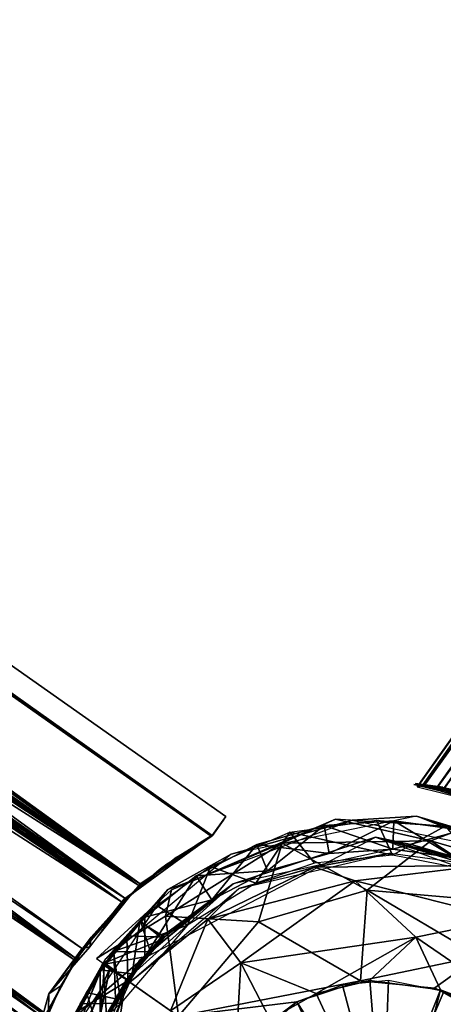
# Model space of a CAD drawing. Units: inches. Extents: x -269 to 93, y -232 to 59.
# Drawn here: x -193 to -191, y -136 to -131 of the extents above; entities that cross this region are included whole.
import ezdxf

# ---------------------------------------------------------------- set-up
doc = ezdxf.new("R2010")
doc.units = ezdxf.units.IN
doc.header["$MEASUREMENT"] = 0
doc.layers.add('szary', color=9, linetype='Continuous')

msp = doc.modelspace()

# ---------------------------------------------------------------- linework, layer by layer
at = {"layer": 'szary'}
for points in [[(-147.2084, -72.6329, 27.6515), (-190.9249, -134.6434, 20.8925), (-147.197, -72.6692, 28.1474)], [(-147.2084, -72.6329, 27.6515), (-190.8952, -134.6399, 20.4044), (-190.9249, -134.6434, 20.8925)], [(-190.9196, -134.6379, 10.214), (-147.2081, -72.6432, 9.8559), (-190.9009, -134.6366, 9.8102)], [(-190.9196, -134.6379, 10.214), (-147.1997, -72.6716, 10.3083), (-147.2081, -72.6432, 9.8559)], [(-190.9009, -134.6366, 9.8102), (-147.2081, -72.6432, 9.8559), (-190.5402, -134.7108, 9.3058)], [(-146.9066, -73.086, 27.0318), (-190.8952, -134.6399, 20.4044), (-147.2084, -72.6329, 27.6515)], [(-147.197, -72.6692, 28.1474), (-190.9249, -134.6434, 20.8925), (-190.4021, -134.7724, 21.515)], [(-190.4074, -134.7615, 10.8234), (-147.1997, -72.6716, 10.3083), (-190.9196, -134.6379, 10.214)], [(-190.8411, -134.6503, 20.8878), (-147.1701, -72.7119, 27.661), (-147.1533, -72.7456, 28.1112)], [(-190.808, -134.6552, 20.4381), (-147.1701, -72.7119, 27.661), (-190.8411, -134.6503, 20.8878)], [(-147.1705, -72.7216, 10.201), (-190.8348, -134.6453, 10.2077), (-190.8038, -134.6455, 9.757)], [(-146.899, -73.1045, 10.7492), (-190.8348, -134.6453, 10.2077), (-147.1705, -72.7216, 10.201)], [(-190.8411, -134.6503, 20.8878), (-147.1533, -72.7456, 28.1112), (-190.3684, -134.7892, 21.4395)], [(-146.9066, -73.086, 27.0318), (-190.2967, -134.8238, 19.9042), (-190.8952, -134.6399, 20.4044)], [(-146.899, -73.1045, 10.7492), (-190.4476, -134.7479, 10.7062), (-190.8348, -134.6453, 10.2077)], [(-214.8369, -118.5039, 72.0429), (-191.8289, -134.8588, 71.6434), (-214.8994, -118.5925, 71.6429)], [(-214.8981, -118.5909, 72.4471), (-191.8285, -134.8582, 72.4431), (-214.8369, -118.5039, 72.0429)], [(-214.8369, -118.5039, 72.0429), (-191.7692, -134.774, 72.0429), (-191.8289, -134.8588, 71.6434)], [(-214.8369, -118.5039, 72.0429), (-191.8285, -134.8582, 72.4431), (-191.7692, -134.774, 72.0429)], [(-214.8972, -118.5927, 72.2797), (-192.2292, -135.1506, 72.7586), (-215.0169, -119.0121, 72.7287)], [(-215.0063, -118.9908, 72.8105), (-192.1532, -135.0782, 72.8045), (-214.8981, -118.5909, 72.4471)], [(-214.8994, -118.5925, 71.6429), (-192.1466, -135.0718, 71.2814), (-214.9777, -118.9162, 71.3127)], [(-214.9001, -118.5977, 71.8072), (-191.8315, -134.8606, 71.8222), (-214.8972, -118.5927, 72.2797)], [(-214.8994, -118.5925, 71.6429), (-191.8289, -134.8588, 71.6434), (-192.1466, -135.0718, 71.2814)], [(-214.8981, -118.5909, 72.4471), (-192.1532, -135.0782, 72.8045), (-191.8285, -134.8582, 72.4431)], [(-214.8972, -118.5927, 72.2797), (-191.8337, -134.8612, 72.2785), (-192.2292, -135.1506, 72.7586)], [(-214.8972, -118.5927, 72.2797), (-191.8315, -134.8606, 71.8222), (-191.8337, -134.8612, 72.2785)], [(-215.0393, -119.0664, 71.3272), (-192.2144, -135.1342, 71.3296), (-214.9001, -118.5977, 71.8072)], [(-214.9001, -118.5977, 71.8072), (-192.2144, -135.1342, 71.3296), (-191.8315, -134.8606, 71.8222)], [(-214.9777, -118.9162, 71.3127), (-192.1466, -135.0718, 71.2814), (-198.0203, -131.1029, 71.2414)], [(-215.0169, -119.0121, 72.7287), (-192.2292, -135.1506, 72.7586), (-198.0202, -131.1028, 72.7628)], [(-209.282, -123.1625, 72.8451), (-192.1532, -135.0782, 72.8045), (-215.0063, -118.9908, 72.8105)], [(-209.2616, -123.1742, 71.3219), (-192.2144, -135.1342, 71.3296), (-215.0393, -119.0664, 71.3272)], [(-192.5659, -135.6532, 71.3566), (-215.4174, -119.5702, 71.3634), (-192.6786, -136.0595, 71.8078)], [(-192.5659, -135.6532, 71.3566), (-209.5584, -123.5544, 71.3234), (-215.4174, -119.5702, 71.3634)], [(-215.4093, -119.5635, 71.273), (-192.5892, -135.7135, 71.3029), (-192.6822, -136.0684, 71.6363)], [(-209.5789, -123.5423, 71.2392), (-192.5892, -135.7135, 71.3029), (-215.4093, -119.5635, 71.273)], [(-215.3998, -119.5529, 72.7292), (-192.5623, -135.6461, 72.7301), (-192.6801, -136.0602, 72.2854)], [(-215.3998, -119.5529, 72.7292), (-198.3173, -131.4829, 72.7636), (-192.5623, -135.6461, 72.7301)], [(-192.5721, -135.6644, 72.8129), (-215.4708, -119.6165, 72.7736), (-192.6808, -136.066, 72.4489)], [(-198.2965, -131.4947, 72.8446), (-215.4708, -119.6165, 72.7736), (-192.5721, -135.6644, 72.8129)], [(-192.1532, -135.0782, 72.8045), (-209.282, -123.1625, 72.8451), (-198.0816, -131.0694, 72.8463)], [(-192.2144, -135.1342, 71.3296), (-209.2616, -123.1742, 71.3219), (-198.0201, -131.1027, 71.3232)], [(-209.5789, -123.5423, 71.2392), (-198.3171, -131.4827, 71.2397), (-192.5892, -135.7135, 71.3029)], [(-192.5659, -135.6532, 71.3566), (-209.4499, -123.5937, 71.3162), (-209.5584, -123.5544, 71.3234)], [(-198.2968, -131.495, 71.3229), (-209.4499, -123.5937, 71.3162), (-192.5659, -135.6532, 71.3566)], [(-192.1532, -135.0782, 72.8045), (-198.0816, -131.0694, 72.8463), (-197.9715, -131.1539, 72.8478)], [(-198.0203, -131.1029, 71.2414), (-192.1466, -135.0718, 71.2814), (-197.9467, -131.1916, 71.2331)], [(-198.0202, -131.1028, 72.7628), (-192.2292, -135.1506, 72.7586), (-197.9465, -131.1905, 72.7711)], [(-192.2144, -135.1342, 71.3296), (-198.0201, -131.1027, 71.3232), (-197.9468, -131.1909, 71.3136)], [(-192.1532, -135.0782, 72.8045), (-197.9715, -131.1539, 72.8478), (-197.9231, -131.2588, 72.859)], [(-192.2144, -135.1342, 71.3296), (-197.9468, -131.1909, 71.3136), (-197.9196, -131.306, 71.3004)], [(-197.9467, -131.1916, 71.2331), (-192.1466, -135.0718, 71.2814), (-197.9196, -131.3054, 71.22)], [(-197.9465, -131.1905, 72.7711), (-192.2292, -135.1506, 72.7586), (-197.9198, -131.3062, 72.7858)], [(-192.1532, -135.0782, 72.8045), (-197.9231, -131.2588, 72.859), (-197.9399, -131.3959, 72.8741)], [(-197.9196, -131.3054, 71.22), (-192.4317, -135.3998, 71.2087), (-197.9756, -131.4567, 71.2142)], [(-192.2144, -135.1342, 71.3296), (-197.9196, -131.306, 71.3004), (-197.9755, -131.4565, 71.295)], [(-197.9198, -131.3062, 72.7858), (-192.2292, -135.1506, 72.7586), (-197.9755, -131.4565, 72.7909)], [(-197.9196, -131.3054, 71.22), (-192.1466, -135.0718, 71.2814), (-192.4317, -135.3998, 71.2087)], [(-198.0486, -131.5138, 72.8651), (-192.401, -135.3583, 72.8785), (-197.9399, -131.3959, 72.8741)], [(-192.1532, -135.0782, 72.8045), (-197.9399, -131.3959, 72.8741), (-192.401, -135.3583, 72.8785)], [(-198.1423, -131.5399, 71.3111), (-192.4341, -135.4095, 71.2889), (-197.9755, -131.4565, 71.295)], [(-192.4339, -135.4093, 72.7966), (-198.142, -131.5398, 72.7747), (-197.9755, -131.4565, 72.7909)], [(-192.4317, -135.3998, 71.2087), (-198.1416, -131.5398, 71.23), (-197.9756, -131.4567, 71.2142)], [(-197.9755, -131.4565, 72.7909), (-192.2292, -135.1506, 72.7586), (-192.4339, -135.4093, 72.7966)], [(-192.2144, -135.1342, 71.3296), (-197.9755, -131.4565, 71.295), (-192.4341, -135.4095, 71.2889)], [(-192.5623, -135.6461, 72.7301), (-198.3173, -131.4829, 72.7636), (-198.142, -131.5398, 72.7747)], [(-192.5892, -135.7135, 71.3029), (-198.3171, -131.4827, 71.2397), (-198.1416, -131.5398, 71.23)], [(-198.2968, -131.495, 71.3229), (-192.5659, -135.6532, 71.3566), (-198.1423, -131.5399, 71.3111)], [(-198.2965, -131.4947, 72.8446), (-192.5721, -135.6644, 72.8129), (-198.1888, -131.5344, 72.8522)], [(-198.1888, -131.5344, 72.8522), (-192.5721, -135.6644, 72.8129), (-198.0486, -131.5138, 72.8651)], [(-198.1423, -131.5399, 71.3111), (-192.5659, -135.6532, 71.3566), (-192.4341, -135.4095, 71.2889)], [(-192.5623, -135.6461, 72.7301), (-198.142, -131.5398, 72.7747), (-192.4339, -135.4093, 72.7966)], [(-192.5892, -135.7135, 71.3029), (-198.1416, -131.5398, 71.23), (-192.4317, -135.3998, 71.2087)], [(-198.0486, -131.5138, 72.8651), (-192.5721, -135.6644, 72.8129), (-192.401, -135.3583, 72.8785)], [(-190.9399, -134.6334, 20.6507), (-190.7645, -134.6609, 20.3754), (-190.8514, -134.6524, 20.6558)], [(-190.843, -134.648, 20.3386), (-190.7645, -134.6609, 20.3754), (-190.9399, -134.6334, 20.6507)], [(-190.8113, -134.655, 20.9499), (-190.9399, -134.6334, 20.6507), (-190.8514, -134.6524, 20.6558)], [(-190.8113, -134.655, 20.9499), (-190.8923, -134.6414, 20.9742), (-190.9399, -134.6334, 20.6507)], [(-190.9323, -134.6287, 9.9546), (-190.8118, -134.6456, 9.8167), (-190.8437, -134.6434, 10.035)], [(-190.9323, -134.6287, 9.9546), (-190.8114, -134.6447, 10.2549), (-190.9144, -134.6349, 10.1977)], [(-190.9323, -134.6287, 9.9546), (-190.8437, -134.6434, 10.035), (-190.8114, -134.6447, 10.2549)], [(-190.8118, -134.6456, 9.8167), (-190.9323, -134.6287, 9.9546), (-190.8253, -134.6445, 9.6436)], [(-190.9144, -134.6349, 10.1977), (-190.8114, -134.6447, 10.2549), (-190.8266, -134.6469, 10.4278)], [(-190.6582, -134.6914, 21.2136), (-190.8923, -134.6414, 20.9742), (-190.8113, -134.655, 20.9499)], [(-190.6582, -134.6914, 21.2136), (-190.7191, -134.6749, 21.2651), (-190.8923, -134.6414, 20.9742)], [(-190.843, -134.648, 20.3386), (-190.5727, -134.713, 20.1418), (-190.7645, -134.6609, 20.3754)], [(-190.628, -134.6981, 20.0804), (-190.5727, -134.713, 20.1418), (-190.843, -134.648, 20.3386)], [(-190.8266, -134.6469, 10.4278), (-190.8114, -134.6447, 10.2549), (-190.6651, -134.6819, 10.5153)], [(-190.8266, -134.6469, 10.4278), (-190.6651, -134.6819, 10.5153), (-190.6068, -134.6768, 10.6768)], [(-190.6628, -134.6796, 9.5537), (-190.8253, -134.6445, 9.6436), (-190.6082, -134.6778, 9.3934)], [(-190.8118, -134.6456, 9.8167), (-190.8253, -134.6445, 9.6436), (-190.6628, -134.6796, 9.5537)], [(-191.2111, -134.7906, 76.098), (-191.7456, -134.9405, -14.4531), (-192.0253, -135.0962, 76.098)], [(-191.52, -134.8924, 76.3693), (-191.2854, -134.7862, 76.0983), (-192.0093, -135.0978, 76.098)], [(-191.7733, -134.7799, 71.9648), (-191.8295, -134.8595, 71.8725), (-191.8281, -134.8578, 71.648)], [(-191.7733, -134.7799, 71.9648), (-191.8216, -134.8484, 72.1265), (-191.8295, -134.8595, 71.8725)], [(-191.8216, -134.8484, 72.1265), (-191.7812, -134.7912, 72.1948), (-191.8281, -134.8578, 72.4379)], [(-191.7812, -134.7912, 72.1948), (-191.8216, -134.8484, 72.1265), (-191.7733, -134.7799, 71.9648)], [(-191.2111, -134.7906, 76.098), (-190.9282, -134.7723, -14.4532), (-191.7456, -134.9405, -14.4531)], [(-190.8646, -134.8809, 76.4419), (-191.2854, -134.7862, 76.0983), (-191.52, -134.8924, 76.3693)], [(-191.0338, -134.9454, 76.0979), (-191.4872, -134.8429, 76.098), (-191.1041, -134.7899, 76.098)], [(-191.3136, -134.938, 76.098), (-191.0272, -134.7929, 76.098), (-191.3351, -134.8139, 76.098)], [(-191.0316, -134.9188, -14.4531), (-191.3351, -134.8139, -14.4531), (-191.0272, -134.7929, -14.4531)], [(-191.0316, -134.9188, 76.098), (-191.0272, -134.7929, 76.098), (-191.3136, -134.938, 76.098)], [(-191.2854, -134.7862, 76.0983), (-190.8646, -134.8809, 76.4419), (-190.7141, -134.824, 76.0988)], [(-190.325, -134.9733, 76.098), (-190.9282, -134.7723, -14.4532), (-191.2111, -134.7906, 76.098)], [(-191.0338, -134.9454, 76.0979), (-191.1041, -134.7899, 76.098), (-190.8017, -134.8165, 76.0981)], [(-191.0316, -134.9188, 76.098), (-190.7278, -134.8339, 76.098), (-191.0272, -134.7929, 76.098)], [(-191.0316, -134.9188, -14.4531), (-191.0272, -134.7929, -14.4531), (-190.7574, -134.9564, -14.4531)], [(-190.7574, -134.9564, -14.4531), (-191.0272, -134.7929, -14.4531), (-190.7278, -134.8339, -14.4531)], [(-190.9282, -134.7723, -14.4532), (-190.5504, -134.8877, 12.9877), (-190.5559, -134.8831, 8.0827)], [(-190.9282, -134.7723, -14.4532), (-190.4244, -134.9434, 7.7754), (-190.2128, -135.0586, -14.4531)], [(-190.9282, -134.7723, -14.4532), (-190.5111, -134.9051, 7.8882), (-190.4244, -134.9434, 7.7754)], [(-190.9282, -134.7723, -14.4532), (-190.5559, -134.8831, 8.0827), (-190.5111, -134.9051, 7.8882)], [(-190.5557, -134.883, 23.7521), (-190.9282, -134.7723, -14.4532), (-190.325, -134.9733, 76.098)], [(-190.5558, -134.8832, 18.7913), (-190.9282, -134.7723, -14.4532), (-190.5557, -134.883, 23.7521)], [(-190.5504, -134.8877, 12.9877), (-190.9282, -134.7723, -14.4532), (-190.5558, -134.8832, 18.7913)], [(-191.637, -135.0689, 76.0979), (-191.8363, -134.9949, 76.0979), (-191.4872, -134.8429, 76.098)], [(-191.637, -135.0689, 76.0979), (-191.4872, -134.8429, 76.098), (-191.3771, -134.9809, 76.0979)], [(-191.5857, -135.0146, 76.098), (-191.3351, -134.8139, 76.098), (-191.6321, -134.8975, 76.098)], [(-191.3136, -134.938, -14.4531), (-191.6321, -134.8975, -14.4531), (-191.3351, -134.8139, -14.4531)], [(-191.3136, -134.938, 76.098), (-191.3351, -134.8139, 76.098), (-191.5857, -135.0146, 76.098)], [(-191.3771, -134.9809, 76.0979), (-191.4872, -134.8429, 76.098), (-191.0338, -134.9454, 76.0979)], [(-191.3136, -134.938, -14.4531), (-191.3351, -134.8139, -14.4531), (-191.0316, -134.9188, -14.4531)], [(-191.0338, -134.9454, 76.0979), (-190.8017, -134.8165, 76.0981), (-190.6199, -135.0253, 76.0981)], [(-190.7574, -134.9563, 76.098), (-190.7278, -134.8339, 76.098), (-191.0316, -134.9188, 76.098)], [(-190.2406, -135.0622, 76.2846), (-190.7141, -134.824, 76.0988), (-190.8646, -134.8809, 76.4419)], [(-191.1091, -134.8647, -14.4531), (-191.736, -135.0721, 76.098), (-192.1495, -135.4103, -14.4531)], [(-192.071, -135.0217, 71.4403), (-191.8335, -134.859, 71.6366), (-191.8915, -134.8944, 71.6886)], [(-192.071, -135.0217, 71.4403), (-191.9868, -134.9538, 71.4289), (-191.8335, -134.859, 71.6366)], [(-191.52, -134.8924, 76.3693), (-192.0093, -135.0978, 76.098), (-192.0353, -135.2147, 76.4389)], [(-192.0353, -135.2147, 76.4389), (-191.6247, -135.2397, 76.7081), (-191.52, -134.8924, 76.3693)], [(-191.9143, -134.9165, 72.5802), (-191.8945, -134.9001, 72.3927), (-191.8305, -134.861, 72.438)], [(-191.8305, -134.861, 72.438), (-191.8945, -134.9001, 72.3927), (-191.8305, -134.861, 72.2185)], [(-191.8915, -134.8944, 71.6886), (-191.8335, -134.859, 71.6366), (-191.8305, -134.861, 71.8673)], [(-191.1091, -134.8647, -14.4531), (-190.9462, -134.8998, 76.0981), (-191.736, -135.0721, 76.098)], [(-191.1459, -135.0997, 76.6999), (-191.52, -134.8924, 76.3693), (-191.6247, -135.2397, 76.7081)], [(-191.52, -134.8924, 76.3693), (-191.1459, -135.0997, 76.6999), (-190.8646, -134.8809, 76.4419)], [(-190.4393, -135.1613, 76.62), (-190.8646, -134.8809, 76.4419), (-191.1459, -135.0997, 76.6999)], [(-190.4977, -135.0472, 7.7753), (-191.1091, -134.8647, -14.4531), (-190.2872, -135.1598, -14.4531)], [(-190.5839, -135.0076, 7.8898), (-191.1091, -134.8647, -14.4531), (-190.4977, -135.0472, 7.7753)], [(-190.6309, -134.9889, 8.0826), (-191.1091, -134.8647, -14.4531), (-190.5839, -135.0076, 7.8898)], [(-190.6313, -134.9901, 13.0433), (-191.1091, -134.8647, -14.4531), (-190.6309, -134.9889, 8.0826)], [(-190.6313, -134.9901, 13.0433), (-190.9462, -134.8998, 76.0981), (-191.1091, -134.8647, -14.4531)], [(-190.8646, -134.8809, 76.4419), (-190.4393, -135.1613, 76.62), (-190.2406, -135.0622, 76.2846)], [(-192.0631, -135.0099, 72.727), (-192.0299, -134.984, 72.5963), (-191.9143, -134.9165, 72.5802)], [(-191.9143, -134.9165, 72.5802), (-192.0299, -134.984, 72.5963), (-191.8945, -134.9001, 72.3927)], [(-191.8313, -135.1421, 76.098), (-191.6321, -134.8975, 76.098), (-191.9003, -135.0367, 76.098)], [(-191.5857, -135.0146, -14.4531), (-191.9003, -135.0367, -14.4531), (-191.6321, -134.8975, -14.4531)], [(-191.5857, -135.0146, 76.098), (-191.6321, -134.8975, 76.098), (-191.8313, -135.1421, 76.098)], [(-191.378, -134.9984, 76.2913), (-191.7112, -135.0925, 76.098), (-191.0428, -134.9365, 76.098)], [(-191.5857, -135.0146, -14.4531), (-191.6321, -134.8975, -14.4531), (-191.3136, -134.938, -14.4531)], [(-191.378, -134.9984, 76.2913), (-191.0428, -134.9365, 76.098), (-190.6417, -134.99, 76.0991)], [(-190.6314, -134.9903, 18.7913), (-190.9462, -134.8998, 76.0981), (-190.6313, -134.9901, 13.0433)], [(-190.6294, -134.9921, 23.7237), (-190.9462, -134.8998, 76.0981), (-190.6314, -134.9903, 18.7913)], [(-190.5951, -135.0082, 23.8971), (-190.9462, -134.8998, 76.0981), (-190.6294, -134.9921, 23.7237)], [(-190.499, -135.0488, 24.0281), (-190.9462, -134.8998, 76.0981), (-190.5951, -135.0082, 23.8971)], [(-190.499, -135.0488, 24.0281), (-190.2958, -135.1535, 76.098), (-190.9462, -134.8998, 76.0981)], [(-192.0253, -135.0962, 76.098), (-191.7456, -134.9405, -14.4531), (-192.3014, -135.4049, -14.4531)], [(-192.071, -135.0217, 71.4403), (-192.1796, -135.1109, 71.2704), (-191.9868, -134.9538, 71.4289)], [(-192.2394, -135.1671, 71.3293), (-192.1796, -135.1109, 71.2704), (-192.071, -135.0217, 71.4403)], [(-192.219, -135.147, 72.832), (-192.1955, -135.1259, 72.7354), (-192.0631, -135.0099, 72.727)], [(-192.0631, -135.0099, 72.727), (-192.1955, -135.1259, 72.7354), (-192.0299, -134.984, 72.5963)], [(-191.9379, -135.2535, 76.098), (-192.0739, -135.1672, 76.098), (-191.8363, -134.9949, 76.0979)], [(-191.9379, -135.2535, 76.098), (-191.8363, -134.9949, 76.0979), (-191.637, -135.0689, 76.0979)], [(-191.8313, -135.1421, -14.4531), (-191.9003, -135.0367, -14.4531), (-191.5857, -135.0146, -14.4531)], [(-191.8477, -135.2274, 76.3224), (-191.7112, -135.0925, 76.098), (-191.378, -134.9984, 76.2913)], [(-191.378, -134.9984, 76.2913), (-191.1991, -135.0589, 76.4628), (-191.8477, -135.2274, 76.3224)], [(-190.6417, -134.99, 76.0991), (-191.1991, -135.0589, 76.4628), (-191.378, -134.9984, 76.2913)], [(-191.1991, -135.0589, 76.4628), (-190.6417, -134.99, 76.0991), (-190.5327, -135.2258, 76.4899)], [(-192.1267, -135.3943, 76.098), (-191.9003, -135.0367, 76.098), (-192.1265, -135.2184, 76.098)], [(-191.8313, -135.1421, 76.098), (-191.9003, -135.0367, 76.098), (-192.1267, -135.3943, 76.098)], [(-191.8313, -135.1421, -14.4531), (-192.1265, -135.2184, -14.4531), (-191.9003, -135.0367, -14.4531)], [(-191.7024, -135.4199, 76.5937), (-191.8477, -135.2274, 76.3224), (-191.1991, -135.0589, 76.4628)], [(-191.7024, -135.4199, 76.5937), (-191.1991, -135.0589, 76.4628), (-190.9307, -135.3073, 76.6232)], [(-190.9307, -135.3073, 76.6232), (-191.1991, -135.0589, 76.4628), (-190.5327, -135.2258, 76.4899)], [(-192.3165, -135.446, 75.2718), (-192.5546, -135.8893, 76.098), (-192.0253, -135.0962, 76.098)], [(-192.4025, -135.3574, 71.2799), (-192.3686, -135.3502, 71.1983), (-192.1796, -135.1109, 71.2704)], [(-192.4025, -135.3574, 71.2799), (-192.1796, -135.1109, 71.2704), (-192.2394, -135.1671, 71.3293)], [(-192.0353, -135.2147, 76.4389), (-192.0093, -135.0978, 76.098), (-192.3398, -135.4018, 76.1031)], [(-192.0253, -135.0962, 76.098), (-192.2445, -135.3504, 75.2539), (-192.3165, -135.446, 75.2718)], [(-192.0253, -135.0962, 76.098), (-192.3014, -135.4049, -14.4531), (-192.1522, -135.2431, 71.1272)], [(-192.0253, -135.0962, 76.098), (-192.1841, -135.2782, 75.1769), (-192.2445, -135.3504, 75.2539)], [(-192.0533, -135.3056, 75.0468), (-191.736, -135.0721, 76.098), (-192.2079, -135.4969, 76.0981)], [(-191.8477, -135.2274, 76.3224), (-192.1919, -135.5057, 76.099), (-191.7112, -135.0925, 76.098)], [(-192.0253, -135.0962, 76.098), (-192.1505, -135.24, 75.0471), (-192.1841, -135.2782, 75.1769)], [(-192.0253, -135.0962, 76.098), (-192.1522, -135.2431, 71.1272), (-192.1505, -135.24, 75.0471)], [(-192.1495, -135.4103, -14.4531), (-191.736, -135.0721, 76.098), (-192.0494, -135.3149, 71.1265)], [(-192.0494, -135.3149, 71.1265), (-191.736, -135.0721, 76.098), (-192.0533, -135.3056, 75.0468)], [(-191.6247, -135.2397, 76.7081), (-191.1752, -135.4999, 76.8189), (-191.1459, -135.0997, 76.6999)], [(-191.1459, -135.0997, 76.6999), (-191.1752, -135.4999, 76.8189), (-190.6536, -135.3904, 76.788)], [(-191.1459, -135.0997, 76.6999), (-190.6536, -135.3904, 76.788), (-190.4393, -135.1613, 76.62)], [(-192.3687, -135.3502, 72.8875), (-192.3628, -135.3075, 72.7988), (-192.219, -135.147, 72.832)], [(-192.219, -135.147, 72.832), (-192.3628, -135.3075, 72.7988), (-192.1955, -135.1259, 72.7354)], [(-192.1267, -135.3942, -14.4531), (-192.1265, -135.2184, -14.4531), (-191.8313, -135.1421, -14.4531)], [(-191.9379, -135.2535, 76.098), (-192.2646, -135.3709, 76.098), (-192.0739, -135.1672, 76.098)], [(-192.0353, -135.2147, 76.4389), (-192.3398, -135.4018, 76.1031), (-191.9778, -135.6564, 76.7638)], [(-192.1479, -135.2387, 75.0905), (-192.1823, -135.4687, 75.2924), (-192.3237, -135.4504, 75.2945)], [(-192.1267, -135.3942, -14.4531), (-192.3041, -135.4268, -14.4531), (-192.1265, -135.2184, -14.4531)], [(-192.1267, -135.3943, 76.098), (-192.1265, -135.2184, 76.098), (-192.304, -135.4268, 76.098)], [(-192.3027, -135.4197, 70.8252), (-192.0457, -135.3154, 71.0494), (-192.1447, -135.2357, 71.1229)], [(-192.1522, -135.2431, 71.1272), (-192.3014, -135.4049, -14.4531), (-192.173, -135.2656, 70.9746)], [(-192.1447, -135.2357, 71.1229), (-192.1013, -135.372, 71.2904), (-192.2631, -135.3697, 71.333)], [(-192.2059, -135.301, 74.8459), (-192.0378, -135.3069, 75.0049), (-192.1479, -135.2387, 75.0905)], [(-192.1872, -135.2804, 74.8822), (-192.1522, -135.2431, 71.1272), (-192.1977, -135.2932, 71.2686)], [(-191.8477, -135.2274, 76.3224), (-192.0129, -135.6322, 76.5393), (-192.1919, -135.5057, 76.099)], [(-192.1505, -135.24, 75.0471), (-192.1522, -135.2431, 71.1272), (-192.1872, -135.2804, 74.8822)], [(-192.1479, -135.2387, 75.0905), (-192.0378, -135.3069, 75.0049), (-192.1823, -135.4687, 75.2924)], [(-192.1447, -135.2357, 71.1229), (-192.0457, -135.3154, 71.0494), (-192.1013, -135.372, 71.2904)], [(-192.0353, -135.2147, 76.4389), (-191.9778, -135.6564, 76.7638), (-191.6247, -135.2397, 76.7081)], [(-191.7024, -135.4199, 76.5937), (-192.0129, -135.6322, 76.5393), (-191.8477, -135.2274, 76.3224)], [(-191.1752, -135.4999, 76.8189), (-191.6247, -135.2397, 76.7081), (-191.9778, -135.6564, 76.7638)], [(-190.9307, -135.3073, 76.6232), (-190.5327, -135.2258, 76.4899), (-190.2953, -135.7425, 76.6343)], [(-192.173, -135.2656, 70.9746), (-192.3014, -135.4049, -14.4531), (-192.2513, -135.3586, 70.8747)], [(-192.2325, -135.5976, 76.098), (-192.2646, -135.3709, 76.098), (-191.9379, -135.2535, 76.098)], [(-192.1872, -135.2804, 74.8822), (-192.1977, -135.2932, 71.2686), (-192.2626, -135.3711, 74.8075)], [(-192.3628, -135.3075, 72.7988), (-192.5504, -135.5567, 72.8428), (-192.4975, -135.5215, 72.7773)], [(-192.5504, -135.5567, 72.8428), (-192.3628, -135.3075, 72.7988), (-192.3687, -135.3502, 72.8875)], [(-192.2017, -135.4964, 74.7834), (-192.2059, -135.301, 74.8459), (-192.3042, -135.4266, 74.7977)], [(-192.0457, -135.3154, 71.0494), (-192.3027, -135.4197, 70.8252), (-192.2015, -135.4951, 70.8397)], [(-192.2626, -135.3711, 74.8075), (-192.1977, -135.2932, 71.2686), (-192.2863, -135.4034, 71.3355)], [(-192.0533, -135.3056, 75.0468), (-192.2079, -135.4969, 76.0981), (-192.0933, -135.3669, 75.2055)], [(-192.0378, -135.3069, 75.0049), (-192.2059, -135.301, 74.8459), (-192.2017, -135.4964, 74.7834)], [(-192.1495, -135.4103, -14.4531), (-192.0494, -135.3149, 71.1265), (-192.0695, -135.3383, 70.9745)], [(-192.0494, -135.3149, 71.1265), (-192.0836, -135.3537, 74.8826), (-192.0938, -135.3665, 71.2686)], [(-192.0494, -135.3149, 71.1265), (-192.0533, -135.3056, 75.0468), (-192.0836, -135.3537, 74.8826)], [(-190.9307, -135.3073, 76.6232), (-191.3708, -135.5562, 76.6492), (-191.7024, -135.4199, 76.5937)], [(-190.9307, -135.3073, 76.6232), (-191.1346, -135.4986, 76.6485), (-191.3708, -135.5562, 76.6492)], [(-190.9307, -135.3073, 76.6232), (-190.8219, -135.5401, 76.6486), (-191.1346, -135.4986, 76.6485)], [(-190.2953, -135.7425, 76.6343), (-190.8219, -135.5401, 76.6486), (-190.9307, -135.3073, 76.6232)], [(-192.5502, -135.557, 71.2428), (-192.4025, -135.3574, 71.2799), (-192.5515, -135.6305, 71.3504)], [(-192.3686, -135.3502, 71.1983), (-192.4025, -135.3574, 71.2799), (-192.5502, -135.557, 71.2428)], [(-192.2325, -135.5976, 76.098), (-192.4118, -135.6016, 76.098), (-192.2646, -135.3709, 76.098)], [(-192.2631, -135.3697, 71.333), (-192.2553, -135.5798, 71.3297), (-192.3836, -135.5508, 71.2965)], [(-192.2626, -135.3711, 74.8075), (-192.2863, -135.4034, 71.3355), (-192.331, -135.4677, 74.8011)], [(-192.2513, -135.3586, 70.8747), (-192.3014, -135.4049, -14.4531), (-192.3307, -135.4679, 70.8641)], [(-192.2631, -135.3697, 71.333), (-192.1013, -135.372, 71.2904), (-192.2553, -135.5798, 71.3297)], [(-192.0933, -135.3669, 75.2055), (-192.2079, -135.4969, 76.0981), (-192.1833, -135.476, 75.2725)], [(-192.0938, -135.3665, 71.2686), (-192.1596, -135.444, 74.8074), (-192.1832, -135.476, 71.3355)], [(-192.0938, -135.3665, 71.2686), (-192.0836, -135.3537, 74.8826), (-192.1596, -135.444, 74.8074)], [(-192.1495, -135.4103, -14.4531), (-192.0695, -135.3383, 70.9745), (-192.1483, -135.4315, 70.8747)], [(-192.5546, -135.8893, 76.098), (-192.3014, -135.4049, -14.4531), (-192.567, -136.0622, -14.4531)], [(-192.4277, -135.6334, 71.1082), (-192.3014, -135.4049, -14.4531), (-192.5546, -135.8893, 76.098)], [(-192.1495, -135.4103, -14.4531), (-192.3158, -135.7002, 71.026), (-192.4463, -136.075, -14.4531)], [(-192.1267, -135.3942, -14.4531), (-192.4407, -135.6639, -14.4531), (-192.3041, -135.4268, -14.4531)], [(-192.3262, -135.7166, -14.4531), (-192.4407, -135.6639, -14.4531), (-192.1267, -135.3942, -14.4531)], [(-192.4022, -135.5865, 70.945), (-192.3014, -135.4049, -14.4531), (-192.4277, -135.6334, 71.1082)], [(-192.3307, -135.4679, 70.8641), (-192.3014, -135.4049, -14.4531), (-192.4022, -135.5865, 70.945)], [(-192.3621, -135.517, 71.312), (-192.331, -135.4677, 74.8011), (-192.2863, -135.4034, 71.3355)], [(-192.1267, -135.3943, 76.098), (-192.304, -135.4268, 76.098), (-192.3262, -135.7166, 76.098)], [(-192.1495, -135.4103, -14.4531), (-192.2812, -135.6277, 70.9151), (-192.3158, -135.7002, 71.026)], [(-192.1495, -135.4103, -14.4531), (-192.228, -135.5403, 70.8641), (-192.2812, -135.6277, 70.9151)], [(-192.1495, -135.4103, -14.4531), (-192.1483, -135.4315, 70.8747), (-192.228, -135.5403, 70.8641)], [(-191.1752, -135.4999, 76.8189), (-190.8474, -135.5299, 76.8063), (-190.6536, -135.3904, 76.788)], [(-190.6536, -135.3904, 76.788), (-190.8474, -135.5299, 76.8063), (-190.5644, -135.6877, 76.8062)], [(-192.2808, -135.4435, 76.3752), (-192.313, -135.4211, 76.0978), (-192.6043, -136.195, 76.0987)], [(-192.2808, -135.4435, 76.3752), (-192.6043, -136.195, 76.0987), (-192.5492, -136.089, 76.2975)], [(-192.3846, -135.5566, 75.2217), (-192.5546, -135.8893, 76.098), (-192.3165, -135.446, 75.2718)], [(-192.5492, -136.089, 76.2975), (-192.3708, -135.8894, 76.5572), (-192.2808, -135.4435, 76.3752)], [(-192.3262, -135.7166, 76.098), (-192.304, -135.4268, 76.098), (-192.4407, -135.6639, 76.098)], [(-192.4323, -135.64, 71.0068), (-192.2017, -135.4994, 70.8585), (-192.3045, -135.4267, 70.8598)], [(-192.4292, -135.6391, 75.0398), (-192.295, -135.6508, 74.8656), (-192.3099, -135.43, 74.7641)], [(-192.3237, -135.4504, 75.2945), (-192.3228, -135.7074, 75.1014), (-192.4292, -135.6391, 75.0398)], [(-192.3708, -135.8894, 76.5572), (-191.7287, -135.8314, 76.845), (-192.2808, -135.4435, 76.3752)], [(-192.3237, -135.4504, 75.2945), (-192.1823, -135.4687, 75.2924), (-192.3228, -135.7074, 75.1014)], [(-192.3099, -135.43, 74.7641), (-192.295, -135.6508, 74.8656), (-192.2017, -135.4994, 74.7955)], [(-192.1832, -135.476, 71.3355), (-192.1596, -135.444, 74.8074), (-192.2277, -135.5405, 74.8011)], [(-191.7257, -135.8345, 76.6593), (-192.0129, -135.6322, 76.5393), (-191.7024, -135.4199, 76.5937)], [(-191.7024, -135.4199, 76.5937), (-191.5739, -135.6699, 76.6488), (-191.7257, -135.8345, 76.6593)], [(-191.7024, -135.4199, 76.5937), (-191.3708, -135.5562, 76.6492), (-191.5739, -135.6699, 76.6488)], [(-192.4783, -136.1959, 76.098), (-192.3282, -135.7047, 75.0452), (-192.2079, -135.4969, 76.0981)], [(-192.4185, -136.314, 76.2588), (-192.433, -136.3839, 76.0982), (-192.2106, -135.4931, 76.0977)], [(-192.4323, -135.64, 71.0068), (-192.3312, -135.7209, 71.0333), (-192.2017, -135.4994, 70.8585)], [(-192.4185, -136.314, 76.2588), (-192.2106, -135.4931, 76.0977), (-192.2812, -135.9551, 76.4316)], [(-192.3621, -135.517, 71.312), (-192.3853, -135.5547, 74.8521), (-192.331, -135.4677, 74.8011)], [(-192.2079, -135.4969, 76.0981), (-192.3282, -135.7047, 75.0452), (-192.3048, -135.6688, 75.1669)], [(-192.2079, -135.4969, 76.0981), (-192.3048, -135.6688, 75.1669), (-192.2586, -135.5904, 75.249)], [(-192.2812, -135.9551, 76.4316), (-192.2106, -135.4931, 76.0977), (-191.9458, -135.6794, 76.5965)], [(-192.2277, -135.5405, 74.8011), (-192.2668, -135.6042, 71.3053), (-192.1832, -135.476, 71.3355)], [(-192.2079, -135.4969, 76.0981), (-192.2586, -135.5904, 75.249), (-192.1833, -135.476, 75.2725)], [(-191.9778, -135.6564, 76.7638), (-191.4561, -135.5924, 76.8064), (-191.1752, -135.4999, 76.8189)], [(-191.0772, -136.1877, 76.6492), (-191.3708, -135.5562, 76.6492), (-191.1342, -135.4985, 76.6492)], [(-191.0771, -136.1877, 76.8067), (-191.0517, -135.4979, 76.8066), (-191.2546, -135.5192, 76.8064)], [(-191.0772, -136.1877, 76.6492), (-191.1342, -135.4985, 76.6492), (-190.8224, -135.54, 76.6492)], [(-191.0771, -136.1877, 76.8067), (-190.8067, -135.5465, 76.8067), (-191.0517, -135.4979, 76.8066)], [(-192.4975, -135.5215, 72.7773), (-192.6152, -135.7942, 72.7282), (-192.5955, -135.7361, 72.6742)], [(-192.4975, -135.5215, 72.7773), (-192.5504, -135.5567, 72.8428), (-192.6152, -135.7942, 72.7282)], [(-192.4065, -135.5964, 71.2296), (-192.3853, -135.5547, 74.8521), (-192.3621, -135.517, 71.312)], [(-192.2983, -135.6597, 74.882), (-192.2668, -135.6042, 71.3053), (-192.2277, -135.5405, 74.8011)], [(-191.0771, -136.1877, 76.8067), (-191.2546, -135.5192, 76.8064), (-191.4563, -135.5925, 76.8067)], [(-191.0772, -136.1877, 76.6492), (-190.8224, -135.54, 76.6492), (-191.0003, -136.2279, 76.6492)], [(-191.0771, -136.1877, 76.8067), (-190.5643, -135.6877, 76.8067), (-190.8067, -135.5465, 76.8067)], [(-191.0003, -136.2279, 76.6492), (-190.8224, -135.54, 76.6492), (-190.5643, -135.6877, 76.6492)], [(-190.2953, -135.7425, 76.6343), (-190.5644, -135.6876, 76.6485), (-190.8219, -135.5401, 76.6486)], [(-192.5502, -135.557, 71.2428), (-192.5515, -135.6305, 71.3504), (-192.6155, -135.794, 71.3581)], [(-192.4198, -135.6236, 75.1049), (-192.5546, -135.8893, 76.098), (-192.3846, -135.5566, 75.2217)], [(-192.3836, -135.5508, 71.2965), (-192.3312, -135.7209, 71.0333), (-192.4323, -135.64, 71.0068)], [(-192.4065, -135.5964, 71.2296), (-192.4233, -135.6251, 74.9633), (-192.3853, -135.5547, 74.8521)], [(-192.3836, -135.5508, 71.2965), (-192.2553, -135.5798, 71.3297), (-192.3312, -135.7209, 71.0333)], [(-191.9778, -135.6564, 76.7638), (-191.7298, -135.8276, 76.8063), (-191.4561, -135.5924, 76.8064)], [(-191.1559, -136.2243, 76.8067), (-191.4563, -135.5925, 76.8067), (-191.6313, -135.7253, 76.8067)], [(-191.0772, -136.1877, 76.6492), (-191.574, -135.6699, 76.6492), (-191.3708, -135.5562, 76.6492)], [(-191.0771, -136.1877, 76.8067), (-191.4563, -135.5925, 76.8067), (-191.1559, -136.2243, 76.8067)], [(-192.2325, -135.5976, 76.098), (-192.5183, -135.8676, 76.0979), (-192.4118, -135.6016, 76.098)], [(-192.3878, -135.9775, 76.098), (-192.5183, -135.8676, 76.0979), (-192.2325, -135.5976, 76.098)], [(-192.4277, -135.6334, 71.1082), (-192.4233, -135.6251, 74.9633), (-192.4065, -135.5964, 71.2296)]]:
    msp.add_3dface(points, dxfattribs=at)

doc.saveas('drawing.dxf')
